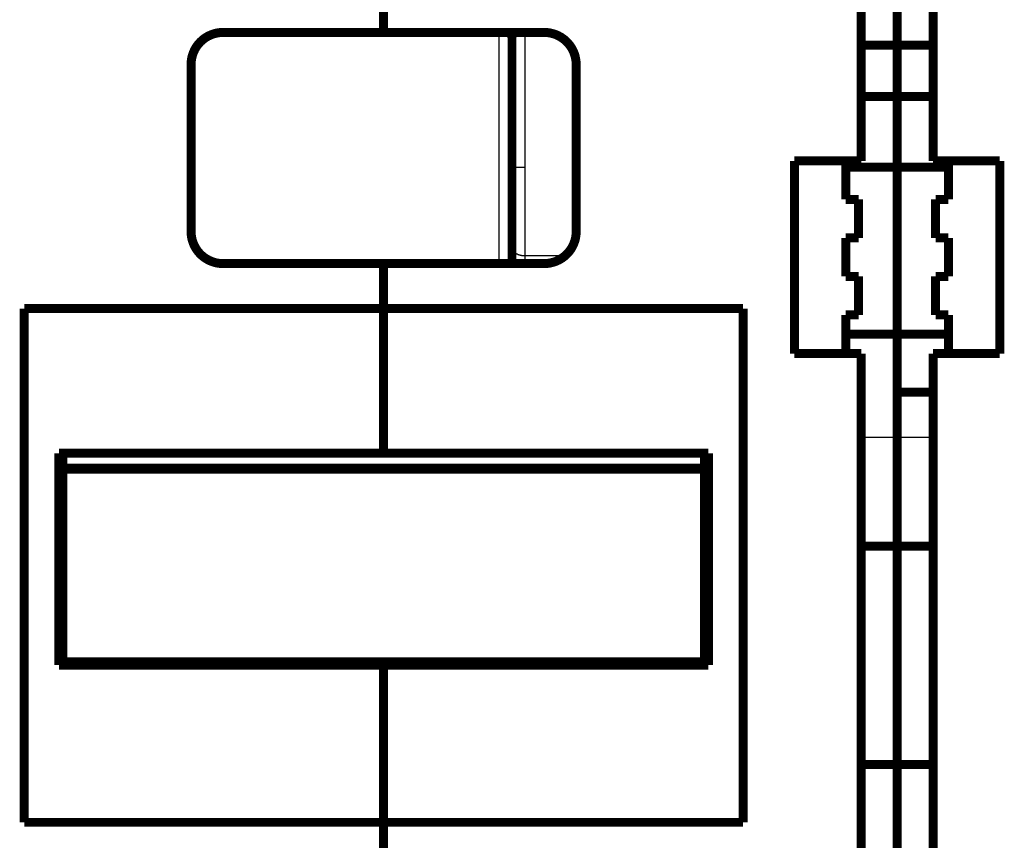
# Model space of a CAD drawing. Extents: x 82 to 1548, y 22 to 1388.
# Drawn here: x 1018 to 1095, y 687 to 751 of the extents above; entities that cross this region are included whole.
import ezdxf

# ---------------------------------------------------------------- set-up
doc = ezdxf.new("R2010")
doc.units = 0
doc.linetypes.add('HIDDENNEW0', pattern=[4.5, 1.5, -1.5, 1.5])
doc.layers.add('MUOTOVIIVAT', color=40, linetype='HIDDENNEW0')
doc.layers.add('TANGVIIVATNONDEF', color=3, linetype='HIDDENNEW0')

msp = doc.modelspace()

# ---------------------------------------------------------------- linework, layer by layer
at = {"layer": 'MUOTOVIIVAT', "color": 40, "linetype": 'CONTINUOUS', "const_width": 0.7}
for points in [[(1046.3144, 749.56096), (1046.3144, 775.56096)], [(1083.5144, 739.56096), (1083.5144, 753.56096)], [(1086.3144, 748.56096), (1086.3144, 753.56096)], [(1089.1144, 753.56096), (1089.1144, 739.56096)], [(1033.8144, 749.56096), (1046.3144, 749.56096)], [(1046.3144, 749.56096), (1058.8144, 749.56096)], [(1056.3144, 749.16096), (1056.3144, 739.06096)], [(1083.5144, 748.56096), (1086.3144, 748.56096)], [(1089.1144, 748.56096), (1086.3144, 748.56096)], [(1086.3144, 744.56096), (1086.3144, 748.56096)], [(1031.3144, 734.06096), (1031.3144, 747.06096)], [(1061.3144, 747.06096), (1061.3144, 734.06096)], [(1083.5144, 744.56096), (1086.3144, 744.56096)], [(1086.3144, 739.06096), (1086.3144, 744.56096)], [(1086.3144, 744.56096), (1089.1144, 744.56096)], [(1056.3144, 739.06096), (1056.3144, 732.80476)], [(1078.3144, 739.56096), (1083.5144, 739.56096)], [(1078.3144, 724.56096), (1078.3144, 739.56096)], [(1082.3144, 739.56096), (1082.3144, 736.56096)], [(1082.3144, 739.06096), (1086.3144, 739.06096)], [(1086.3144, 726.06096), (1086.3144, 739.06096)], [(1086.3144, 739.06096), (1090.3144, 739.06096)], [(1089.1144, 739.56096), (1094.3144, 739.56096)], [(1090.3144, 736.56096), (1090.3144, 739.56096)], [(1094.3144, 739.56096), (1094.3144, 724.56096)], [(1082.3144, 736.56096), (1083.3144, 736.56096)], [(1083.3144, 736.56096), (1083.3144, 733.56096)], [(1089.3144, 733.56096), (1089.3144, 736.56096)], [(1089.3144, 736.56096), (1090.3144, 736.56096)], [(1083.3144, 733.56096), (1082.3144, 733.56096)], [(1082.3144, 733.56096), (1082.3144, 730.56096)], [(1090.3144, 733.56096), (1089.3144, 733.56096)], [(1090.3144, 730.56096), (1090.3144, 733.56096)], [(1056.3144, 732.80476), (1056.3144, 731.56096)], [(1046.3144, 731.56096), (1033.8144, 731.56096)], [(1058.8144, 731.56096), (1046.3144, 731.56096)], [(1046.3144, 728.06096), (1046.3144, 731.56096)], [(1082.3144, 730.56096), (1083.3144, 730.56096)], [(1083.3144, 730.56096), (1083.3144, 727.56096)], [(1089.3144, 727.56096), (1089.3144, 730.56096)], [(1089.3144, 730.56096), (1090.3144, 730.56096)], [(1018.3144, 728.06096), (1046.3144, 728.06096)], [(1018.3144, 688.06096), (1018.3144, 728.06096)], [(1046.3144, 728.06096), (1074.3144, 728.06096)], [(1046.3144, 728.06096), (1046.3144, 716.7971)], [(1074.3144, 728.06096), (1074.3144, 688.06096)], [(1083.3144, 727.56096), (1082.3144, 727.56096)], [(1082.3144, 727.56096), (1082.3144, 724.56096)], [(1090.3144, 727.56096), (1089.3144, 727.56096)], [(1090.3144, 724.56096), (1090.3144, 727.56096)], [(1082.3144, 726.06096), (1086.3144, 726.06096)], [(1086.3144, 726.06096), (1090.3144, 726.06096)], [(1086.3144, 725.06096), (1086.3144, 726.06091)], [(1083.5144, 724.56096), (1078.3144, 724.56096)], [(1083.5144, 680.06096), (1083.5144, 724.56096)], [(1086.3144, 721.56096), (1086.3144, 725.06096)], [(1089.1144, 724.56096), (1089.1144, 680.06096)], [(1094.3144, 724.56096), (1089.1144, 724.56096)], [(1086.3144, 721.56096), (1089.1144, 721.56096)], [(1086.3144, 718.03922), (1086.3144, 721.56094)], [(1086.3144, 709.56096), (1086.3144, 718.03922)], [(1046.3144, 716.7971), (1021.0144, 716.7971)], [(1021.0144, 700.30466), (1021.0144, 716.7971)], [(1021.3144, 716.7971), (1021.3144, 715.63692)], [(1071.6144, 716.7971), (1046.3144, 716.7971)], [(1071.3144, 715.63692), (1071.3144, 716.7971)], [(1071.6144, 716.7971), (1071.6144, 700.30466)], [(1021.3144, 715.56096), (1021.3144, 715.63692)], [(1021.3144, 715.63692), (1071.3144, 715.63692)], [(1021.3144, 715.56096), (1071.3144, 715.56096)], [(1021.3144, 715.56096), (1021.3144, 700.56096)], [(1071.3144, 715.63692), (1071.3144, 715.56096)], [(1071.3144, 700.56096), (1071.3144, 715.56096)], [(1083.5144, 709.56096), (1086.3144, 709.56096)], [(1086.3144, 692.56096), (1086.3144, 709.56096)], [(1086.3144, 709.56096), (1089.1144, 709.56096)], [(1046.3144, 700.30466), (1021.0144, 700.30466)], [(1021.3144, 700.56096), (1071.3144, 700.56096)], [(1046.3144, 700.56092), (1046.3144, 700.30466)], [(1071.6144, 700.30466), (1046.3144, 700.30466)], [(1046.3144, 700.30466), (1046.3144, 688.06096)], [(1086.3144, 692.56096), (1083.5144, 692.56096)], [(1086.3144, 684.37243), (1086.3144, 692.56096)], [(1089.1144, 692.56096), (1086.3144, 692.56096)], [(1046.3144, 688.06096), (1018.3144, 688.06096)], [(1074.3144, 688.06096), (1046.3144, 688.06096)], [(1046.3144, 683.23617), (1046.3144, 688.06096)]]:
    msp.add_lwpolyline(points, dxfattribs=at)
for points in [[(1033.8144, 749.56096, 0.41421356), (1031.3144, 747.06096)], [(1056.3144, 749.06097), (1056.3142, 749.07711, 0.00413487), (1056.3139, 749.09333, 0.00405022), (1056.3132, 749.10966, 0.00403052), (1056.3123, 749.12608, 0.00409234), (1056.311, 749.14259, 0.0041225), (1056.3096, 749.15917, 0.00414549), (1056.3078, 749.17582, 0.00416204), (1056.3057, 749.19254, 0.00419376), (1056.3033, 749.20932, 0.00421341), (1056.3007, 749.22615, 0.0042425), (1056.2977, 749.24302, 0.00425943), (1056.2944, 749.25993, 0.00428503), (1056.2908, 749.27687, 0.00430577), (1056.2869, 749.29383, 0.00434083), (1056.2827, 749.3108, 0.00434571), (1056.2781, 749.32777, 0.00434274), (1056.2733, 749.34474, 0.00439879), (1056.2681, 749.3617, 0.00451759), (1056.2626, 749.37867, 0.00439699), (1056.2568, 749.39555, 0.00411378), (1056.2507, 749.41229, 0.00457543), (1056.2441, 749.42924, 0.00550804), (1056.237, 749.44651, 0.00415659), (1056.2302, 749.4627, 0.00135831), (1056.2238, 749.47731, 0.00595491), (1056.2149, 749.49586, 0.01031208), (1056.2002, 749.52412, 0.00500418), (1056.1804, 749.56096, 0.00262713)], [(1056.3979, 749.56096), (1056.3922, 749.54766, 0.00354559), (1056.3867, 749.53431, 0.00358239), (1056.3814, 749.52093, 0.00358902), (1056.3764, 749.50752, 0.00356401), (1056.3715, 749.49408, 0.00355184), (1056.3669, 749.48061, 0.00354063), (1056.3624, 749.46712, 0.00353225), (1056.3582, 749.45362, 0.00351673), (1056.3542, 749.44011, 0.0035071), (1056.3503, 749.42659, 0.00349225), (1056.3467, 749.41307, 0.00348164), (1056.3433, 749.39955, 0.00346394), (1056.3401, 749.38603, 0.00345565), (1056.337, 749.37253, 0.00344441), (1056.3342, 749.35904, 0.00342593), (1056.3316, 749.34557, 0.00338978), (1056.3292, 749.33213, 0.0034051), (1056.3269, 749.3187, 0.00345027), (1056.3249, 749.30529, 0.00334877), (1056.323, 749.29196, 0.00312506), (1056.3213, 749.27874, 0.00341249), (1056.3199, 749.26535, 0.00401044), (1056.3185, 749.25171, 0.00307748), (1056.3174, 749.23893, 0.0011469), (1056.3165, 749.2274, 0.00423159), (1056.3157, 749.21271, 0.00721171), (1056.315, 749.19026, 0.00357564), (1056.3144, 749.16097, 0.00192085)], [(1061.3144, 747.06096, 0.41421357), (1058.8144, 749.56096)], [(1031.3144, 734.06096, 0.41421357), (1033.8144, 731.56096)], [(1058.8144, 731.56096, 0.41421356), (1061.3144, 734.06096)], [(1021.0144, 703.78843), (1021.0243, 703.78843, 0.00007254), (1021.0342, 703.78844, 0.00007237), (1021.0441, 703.78845, 0.00007234), (1021.054, 703.78846, 0.00007246), (1021.064, 703.78847, 0.00007252), (1021.0739, 703.78849, 0.00007257), (1021.0838, 703.78851, 0.00007261), (1021.0938, 703.78854, 0.00007268), (1021.1038, 703.78857, 0.00007273), (1021.1137, 703.7886, 0.00007281), (1021.1237, 703.78863, 0.00007284), (1021.1337, 703.78866, 0.00007287), (1021.1437, 703.7887, 0.00007297), (1021.1537, 703.78875, 0.00007317), (1021.1637, 703.78879, 0.00007303), (1021.1737, 703.78884, 0.00007265), (1021.1837, 703.78889, 0.00007334), (1021.1937, 703.78894, 0.00007491), (1021.2037, 703.789, 0.00007281), (1021.2138, 703.78906, 0.000068), (1021.2237, 703.78912, 0.00007518), (1021.2338, 703.78919, 0.0000898), (1021.2442, 703.78926, 0.00006808), (1021.2539, 703.78933, 0.00002311), (1021.2628, 703.78939, 0.00009638), (1021.2741, 703.78948, 0.0001661), (1021.2915, 703.78963, 0.0000811), (1021.3144, 703.78982, 0.0000429)], [(1071.3144, 703.76374), (1071.3245, 703.76365, 0.00007549), (1071.3346, 703.76357, 0.00007564), (1071.3447, 703.76349, 0.00007567), (1071.3547, 703.76341, 0.00007553), (1071.3648, 703.76333, 0.00007546), (1071.3749, 703.76326, 0.00007541), (1071.3849, 703.76319, 0.00007536), (1071.395, 703.76313, 0.00007528), (1071.405, 703.76306, 0.00007523), (1071.415, 703.763, 0.00007517), (1071.4251, 703.76295, 0.00007511), (1071.4351, 703.76289, 0.000075), (1071.4451, 703.76284, 0.000075), (1071.4551, 703.7628, 0.00007507), (1071.4651, 703.76275, 0.00007483), (1071.4751, 703.76271, 0.00007431), (1071.4851, 703.76267, 0.0000749), (1071.4951, 703.76264, 0.00007633), (1071.5051, 703.7626, 0.00007414), (1071.5151, 703.76257, 0.00006922), (1071.525, 703.76255, 0.00007627), (1071.535, 703.76252, 0.00009072), (1071.5453, 703.7625, 0.00006896), (1071.5549, 703.76249, 0.00002396), (1071.5636, 703.76247, 0.00009692), (1071.5748, 703.76246, 0.00016653), (1071.592, 703.76245, 0.00008157), (1071.6144, 703.76244, 0.00004331)]]:
    msp.add_lwpolyline(points, format="xyb", dxfattribs=at)
at = {"layer": 'TANGVIIVATNONDEF', "color": 3, "linetype": 'CONTINUOUS'}
for p, q in [((1055.3144, 739.06095), (1055.3144, 749.56096)), ((1057.3144, 749.56096), (1057.3144, 739.06095)), ((1055.3144, 731.56096), (1055.3144, 739.06095)), ((1056.3144, 739.06096), (1057.3144, 739.06096)), ((1057.3144, 739.06096), (1057.3144, 732.18534)), ((1057.3144, 732.18534), (1060.4673, 732.18534)), ((1057.3144, 732.18534), (1057.3144, 731.56096)), ((1083.5144, 718.03922), (1086.3144, 718.03922)), ((1086.3144, 718.03922), (1089.1144, 718.03922))]:
    msp.add_line(p, q, dxfattribs=at)
msp.add_lwpolyline([(1056.3144, 732.80473), (1056.3155, 732.77522, 0.02065338), (1056.319, 732.74531, 0.0194628), (1056.325, 732.71498, 0.01888654), (1056.3334, 732.68435, 0.01926771), (1056.3446, 732.65356, 0.01905826), (1056.3585, 732.62274, 0.01862879), (1056.3752, 732.59202, 0.01800332), (1056.3947, 732.56153, 0.01748875), (1056.417, 732.53141, 0.0167656), (1056.4421, 732.50182, 0.01610574), (1056.47, 732.47291, 0.01532956), (1056.5006, 732.44479, 0.01464244), (1056.5338, 732.41765, 0.01391212), (1056.5694, 732.39158, 0.01327563), (1056.6073, 732.36676, 0.0125877), (1056.6474, 732.34324, 0.01194201), (1056.6895, 732.32119, 0.01145051), (1056.7333, 732.30064, 0.01109936), (1056.7788, 732.28173, 0.01037519), (1056.8254, 732.26445, 0.00941375), (1056.8728, 732.24892, 0.00979618), (1056.9218, 732.23507, 0.01089832), (1056.9725, 732.22296, 0.00832792), (1057.0206, 732.21266, 0.00357483), (1057.0644, 732.20425, 0.01059703), (1057.1201, 732.19713, 0.01720941), (1057.2045, 732.1908, 0.00866795), (1057.3144, 732.18531, 0.00474144)], format="xyb", dxfattribs=at)

doc.saveas('drawing.dxf')
